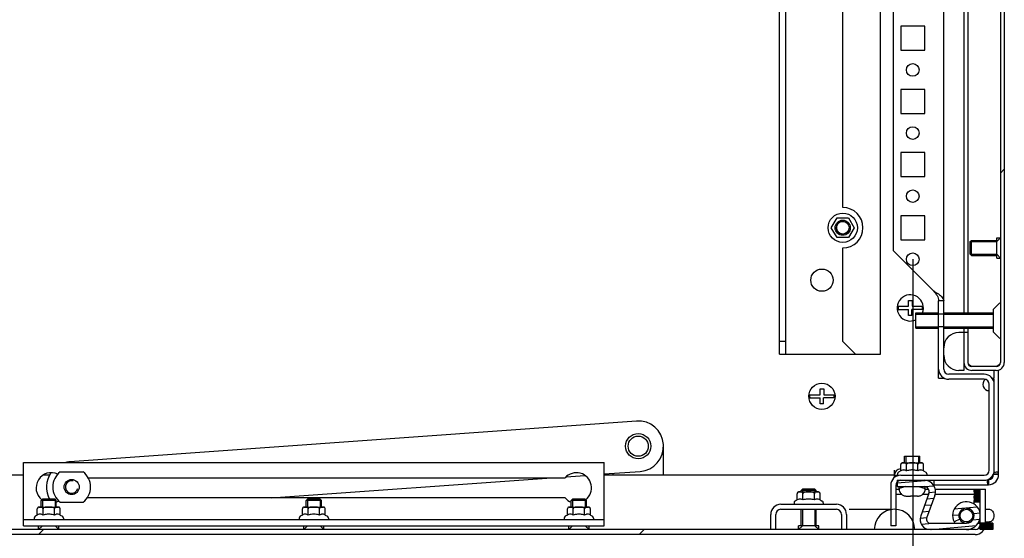
# Model space of a CAD drawing. Units: millimetres. Extents: x 0 to 841, y 0 to 594.
# Drawn here: x 336 to 375, y 75 to 96 of the extents above; entities that cross this region are included whole.
import ezdxf

# ---------------------------------------------------------------- set-up
doc = ezdxf.new("R2010")
doc.units = ezdxf.units.MM
doc.header["$LTSCALE"] = 46.255
doc.header["$PDMODE"] = 3
doc.header["$PDSIZE"] = 1
doc.layers.get('0').update_dxf_attribs({"linetype": 'CONTINUOUS'})
doc.layers.get('Defpoints').update_dxf_attribs({"linetype": 'CONTINUOUS'})
for name, color, linetype in [('02___PRT_ALL_AXES', 7, 'CONTINUOUS'), ('ALL_AXES', 7, 'CONTINUOUS'), ('ALL_FEATURES', 7, 'CONTINUOUS'), ('ARRONDIS', 7, 'CONTINUOUS'), ('AXIS', 7, 'CONTINUOUS')]:
    doc.layers.add(name, color=color, linetype=linetype)
doc.styles.get("Standard").update_dxf_attribs({"font": 'gost.ttf'})
doc.dimstyles.new('DIMSTYLE_3', dxfattribs={"dimtxt": 3.5, "dimasz": 4, "dimexe": 0.5, "dimexo": 0, "dimgap": 0.875, "dimtad": 1, "dimdec": 3, "dimlfac": 10, "dimtxsty": 'STANDARD', "dimblk": '_FILLED', "dimblk1": '_FILLED', "dimblk2": '_FILLED', "dimcen": 0.09, "dimadec": 0, "dimazin": 0, "dimtp": 1.2, "dimtm": 1.2, "dimtfac": 1, "dimtdec": 3, "dimtofl": 0, "dimtmove": 0, "dimatfit": 3, "dimldrblk": '_FILLED', "dimfxl": 1, "dimtolj": 1, "dimarcsym": 0})
pattern_1 = [(45, (0, 0), (-11.8935, 11.8935), [])]
pattern_2 = [(85, (0, 0), (-0.022424078, 0.0019618526), [])]

# ---------------------------------------------------------------- blocks, each defined once
blk = doc.blocks.new('_FILLED')
at = {"color": 0, "linetype": 'ByBlock'}
blk.add_solid([(0, 0), (-1, 0.125), (-1, -0.125)], dxfattribs=at)
blk = doc.blocks.new('*D16')
at = {"color": 0, "linetype": 'Continuous', "lineweight": -2}
for p, q in [((257.958, 86.123), (257.958, 55.007)), ((371.508, 86.123), (371.508, 55.007)), ((261.958, 55.507), (367.508, 55.507))]:
    blk.add_line(p, q, dxfattribs=at)
at = {"layer": 'Defpoints', "color": 0, "linetype": 'Continuous'}
for p in [(257.958, 86.123), (371.508, 86.123), (371.508, 55.507)]:
    blk.add_point(p, dxfattribs=at)
at = {"color": 0, "linetype": 'Continuous', "lineweight": -2, "xscale": 4, "yscale": 4, "zscale": 4, "rotation": 180}
blk.add_blockref('_FILLED', (257.958, 55.507), dxfattribs=at)
at = {"color": 0, "linetype": 'Continuous', "lineweight": -2, "xscale": 4, "yscale": 4, "zscale": 4}
blk.add_blockref('_FILLED', (371.508, 55.507), dxfattribs=at)
at = {"color": 0, "linetype": 'Continuous', "insert": (314.718, 60.549), "char_height": 3.5, "attachment_point": 2}
blk.add_mtext('\\A1;1135,5', dxfattribs=at)

msp = doc.modelspace()

# ---------------------------------------------------------------- hatches: boundary and pattern name
at = {"linetype": 'Continuous'}
h = msp.add_hatch(dxfattribs=at)
h.set_pattern_fill('DEFAULT__70', scale=16.82, angle=45, style=0, pattern_type=0)
h.set_pattern_definition(pattern_1)
edge = h.paths.add_edge_path()
edge.add_line((375.13276, 107.70313), (375.13276, 82.04313))
edge.add_spline(control_points=[(375.13276, 82.04313), (375.13276, 81.85568), (375.00022, 81.72313), (374.81276, 81.72313)], knot_values=[0, 0, 0, 0, 1, 1, 1, 1], weights=[1, 0.80473785, 0.80473785, 1], degree=3, periodic=0)
edge.add_line((374.81276, 81.72313), (373.85276, 81.72313))
edge.add_spline(control_points=[(373.53276, 82.04313), (373.53276, 81.85568), (373.66531, 81.72313), (373.85276, 81.72313)], knot_values=[0, 0, 0, 0, 1, 1, 1, 1], weights=[1, 0.80473785, 0.80473785, 1], degree=3, periodic=0)
edge.add_line((373.53276, 83.22313), (373.53276, 82.04313))
edge.add_line((373.68276, 83.22313), (373.53276, 83.22313))
edge.add_line((373.68276, 83.22313), (373.68276, 82.04313))
edge.add_spline(control_points=[(373.68276, 82.04313), (373.68276, 81.94355), (373.75318, 81.87313), (373.85276, 81.87313)], knot_values=[0, 0, 0, 0, 1, 1, 1, 1], weights=[1, 0.80473785, 0.80473785, 1], degree=3, periodic=0)
edge.add_line((374.81276, 81.87313), (373.85276, 81.87313))
edge.add_spline(control_points=[(374.98276, 82.04313), (374.98276, 81.94355), (374.91235, 81.87313), (374.81276, 81.87313)], knot_values=[0, 0, 0, 0, 1, 1, 1, 1], weights=[1, 0.80473785, 0.80473785, 1], degree=3, periodic=0)
edge.add_line((374.98276, 107.70313), (374.98276, 82.04313))
edge.add_spline(control_points=[(374.98276, 107.70313), (374.98276, 107.80271), (374.91235, 107.87313), (374.81276, 107.87313)], knot_values=[0, 0, 0, 0, 1, 1, 1, 1], weights=[1, 0.80473785, 0.80473785, 1], degree=3, periodic=0)
edge.add_line((374.81276, 107.87313), (373.85276, 107.87313))
edge.add_spline(control_points=[(373.68276, 107.70313), (373.68276, 107.80271), (373.75318, 107.87313), (373.85276, 107.87313)], knot_values=[0, 0, 0, 0, 1, 1, 1, 1], weights=[1, 0.80473785, 0.80473785, 1], degree=3, periodic=0)
edge.add_line((373.68276, 107.70313), (373.68276, 106.52313))
edge.add_line((373.68276, 106.52313), (373.53276, 106.52313))
edge.add_line((373.53276, 107.70313), (373.53276, 106.52313))
edge.add_spline(control_points=[(373.53276, 107.70313), (373.53276, 107.89058), (373.66531, 108.02313), (373.85276, 108.02313)], knot_values=[0, 0, 0, 0, 1, 1, 1, 1], weights=[1, 0.80473785, 0.80473785, 1], degree=3, periodic=0)
edge.add_line((374.81276, 108.02313), (373.85276, 108.02313))
edge.add_spline(control_points=[(375.13276, 107.70313), (375.13276, 107.89058), (375.00022, 108.02313), (374.81276, 108.02313)], knot_values=[0, 0, 0, 0, 1, 1, 1, 1], weights=[1, 0.80473785, 0.80473785, 1], degree=3, periodic=0)
h = msp.add_hatch(dxfattribs=at)
h.set_pattern_fill('DEFAULT__68', scale=0.245355, angle=5, style=0, pattern_type=0)
h.set_pattern_definition([(5, (0, 0), (-0.02138408, 0.2444212), [])])
edge = h.paths.add_edge_path()
edge.add_line((370.88276, 77.12313), (371.95939, 77.12313))
edge.add_line((370.88276, 77.37313), (370.88276, 77.12313))
edge.add_line((370.88276, 77.37313), (371.95939, 77.37313))
edge.add_spline(control_points=[(372.38225, 76.76922), (372.49968, 77.09187), (372.30274, 77.37313), (371.95939, 77.37313)], knot_values=[0, 0, 0, 0, 1, 1, 1, 1], weights=[1, 0.71571762, 0.71571762, 1], degree=3, periodic=0)
edge.add_line((372.38225, 76.76922), (372.05657, 75.87443))
edge.add_spline(control_points=[(372.05657, 75.87443), (372.01743, 75.76688), (372.08307, 75.67313), (372.19753, 75.67313)], knot_values=[0, 0, 0, 0, 1, 1, 1, 1], weights=[1, 0.71571762, 0.71571762, 1], degree=3, periodic=0)
edge.add_line((372.19753, 75.67313), (373.63276, 75.67313))
edge.add_spline(control_points=[(373.63276, 75.67313), (374.00714, 75.67313), (374.1087, 76.03346), (373.78943, 76.22897), (373.47017, 76.42448), (373.19538, 76.17023), (373.36555, 75.83677)], knot_values=[0, 0, 0, 0, 1, 1, 1, 2, 2, 2, 2], weights=[1, 0.51419371, 0.51419371, 1, 0.51419371, 0.51419371, 1], degree=3, periodic=0)
edge.add_line((373.36555, 75.83677), (373.14287, 75.72313))
edge.add_spline(control_points=[(373.63276, 75.42313), (374.31911, 75.42313), (374.50531, 76.08374), (373.91999, 76.44217), (373.33467, 76.8006), (372.83089, 76.33448), (373.14287, 75.72313)], knot_values=[0, 0, 0, 0, 1, 1, 1, 2, 2, 2, 2], weights=[1, 0.51419371, 0.51419371, 1, 0.51419371, 0.51419371, 1], degree=3, periodic=0)
edge.add_line((372.19753, 75.42313), (373.63276, 75.42313))
edge.add_spline(control_points=[(371.82165, 75.95994), (371.71726, 75.67314), (371.89232, 75.42313), (372.19753, 75.42313)], knot_values=[0, 0, 0, 0, 1, 1, 1, 1], weights=[1, 0.71571762, 0.71571762, 1], degree=3, periodic=0)
edge.add_line((372.14732, 76.85472), (371.82165, 75.95994))
edge.add_spline(control_points=[(372.14732, 76.85472), (372.19952, 76.99812), (372.11199, 77.12313), (371.95939, 77.12313)], knot_values=[0, 0, 0, 0, 1, 1, 1, 1], weights=[1, 0.71571762, 0.71571762, 1], degree=3, periodic=0)
h = msp.add_hatch(dxfattribs=at)
h.set_pattern_fill('DEFAULT__86', scale=16.82, angle=45, style=0, pattern_type=0)
h.set_pattern_definition(pattern_1)
edge = h.paths.add_edge_path()
edge.add_line((373.98276, 75.42313), (315.38276, 75.42313))
edge.add_spline(control_points=[(374.18276, 75.62313), (374.18276, 75.50597), (374.09992, 75.42313), (373.98276, 75.42313)], knot_values=[0, 0, 0, 0, 1, 1, 1, 1], weights=[1, 0.80473785, 0.80473785, 1], degree=3, periodic=0)
edge.add_line((374.18276, 75.62313), (374.18276, 77.02313))
edge.add_line((374.18276, 77.02313), (374.38276, 77.02313))
edge.add_line((374.38276, 75.62313), (374.38276, 77.02313))
edge.add_spline(control_points=[(374.38276, 75.62313), (374.38276, 75.38881), (374.21708, 75.22313), (373.98276, 75.22313)], knot_values=[0, 0, 0, 0, 1, 1, 1, 1], weights=[1, 0.80473785, 0.80473785, 1], degree=3, periodic=0)
edge.add_line((373.98276, 75.22313), (315.38276, 75.22313))
edge.add_spline(control_points=[(314.98276, 75.62313), (314.98276, 75.38881), (315.14845, 75.22313), (315.38276, 75.22313)], knot_values=[0, 0, 0, 0, 1, 1, 1, 1], weights=[1, 0.80473785, 0.80473785, 1], degree=3, periodic=0)
edge.add_line((314.98276, 75.62313), (314.98276, 77.02313))
edge.add_line((315.18276, 77.02313), (314.98276, 77.02313))
edge.add_line((315.18276, 75.62313), (315.18276, 77.02313))
edge.add_spline(control_points=[(315.18276, 75.62313), (315.18276, 75.50597), (315.26561, 75.42313), (315.38276, 75.42313)], knot_values=[0, 0, 0, 0, 1, 1, 1, 1], weights=[1, 0.80473785, 0.80473785, 1], degree=3, periodic=0)
h = msp.add_hatch(dxfattribs=at)
h.set_pattern_fill('DEFAULT__90', scale=0.02251, angle=85, style=0, pattern_type=0)
h.set_pattern_definition(pattern_2)
edge = h.paths.add_edge_path()
edge.add_line((374.18276, 77.02313), (374.18276, 76.52313))
edge.add_line((373.93276, 76.52313), (374.18276, 76.52313))
edge.add_line((373.93276, 77.02313), (373.93276, 76.52313))
edge.add_line((373.93276, 77.02313), (374.18276, 77.02313))
h = msp.add_hatch(dxfattribs=at)
h.set_pattern_fill('DEFAULT__74', color=2, scale=16.82, angle=45, style=0, pattern_type=0)
h.set_pattern_definition(pattern_1)
edge = h.paths.add_edge_path()
edge.add_spline(control_points=[(373.88276, 75.97313), (373.88276, 75.47313), (373.38276, 75.47313), (373.38276, 75.97313)], knot_values=[0, 0, 0, 0, 1, 1, 1, 1], weights=[1, 0.33333333, 0.33333333, 1], degree=3, periodic=0)
edge.add_spline(control_points=[(373.38276, 75.97313), (373.38276, 76.47313), (373.88276, 76.47313), (373.88276, 75.97313)], knot_values=[0, 0, 0, 0, 1, 1, 1, 1], weights=[1, 0.33333333, 0.33333333, 1], degree=3, periodic=0)
h = msp.add_hatch(dxfattribs=at)
h.set_pattern_fill('DEFAULT__72', scale=0.02251, angle=85, style=0, pattern_type=0)
h.set_pattern_definition(pattern_2)
edge = h.paths.add_edge_path()
edge.add_line((374.68276, 75.42313), (374.18276, 75.42313))
edge.add_line((374.18276, 75.67313), (374.18276, 75.42313))
edge.add_line((374.68276, 75.67313), (374.18276, 75.67313))
edge.add_line((374.68276, 75.67313), (374.68276, 75.42313))

# ---------------------------------------------------------------- linework, layer by layer
at = {"color": 7, "linetype": 'Continuous'}
for p, q in [((372.73276, 81.77313), (372.73276, 107.97313)), ((374.98276, 107.70313), (374.98276, 82.04313)), ((375.13276, 107.70313), (375.13276, 82.04313)), ((373.53276, 105.74813), (373.53276, 83.99813)), ((373.68276, 105.74813), (373.68276, 83.99813)), ((370.23276, 82.37313), (370.23276, 98.89813)), ((366.23276, 82.37313), (366.23276, 98.39813)), ((366.48276, 82.37313), (366.48276, 98.39813)), ((370.73276, 96.64813), (370.73276, 86.47313)), ((368.27954, 87.37313), (368.50615, 87.76563)), ((368.50615, 87.76563), (368.95937, 87.76563)), ((368.95937, 87.76563), (369.18598, 87.37313)), ((368.50615, 86.98063), (368.27954, 87.37313)), ((369.18598, 87.37313), (368.95937, 86.98063)), ((368.95937, 86.98063), (368.50615, 86.98063)), ((374.83276, 86.82313), (374.98276, 86.97313)), ((373.78276, 86.82313), (374.83276, 86.82313)), ((373.78276, 86.32313), (373.78276, 86.82313)), ((368.73276, 82.87313), (368.73276, 86.57313)), ((370.73276, 86.47313), (372.33276, 84.87313)), ((373.78276, 86.32313), (374.83276, 86.32313)), ((374.83276, 86.32313), (374.98276, 86.17313)), ((370.92681, 84.26313), (371.34276, 84.26313)), ((371.34276, 84.49813), (371.48476, 84.49813)), ((371.34276, 84.26313), (371.34276, 84.49813)), ((371.48476, 84.49813), (371.48476, 84.26313)), ((371.48476, 84.26313), (371.88872, 84.26313)), ((372.73276, 84.47313), (372.53276, 84.47313)), ((372.53276, 81.42313), (372.53276, 84.47313)), ((374.95347, 84.40242), (374.70525, 84.15419)), ((370.92681, 84.13313), (371.34276, 84.13313)), ((371.34276, 83.89813), (371.34276, 84.13313)), ((371.47276, 83.89813), (371.34276, 83.89813)), ((371.88872, 84.13313), (371.47276, 84.13313)), ((371.47276, 83.89813), (371.47276, 84.13313)), ((371.63276, 83.99813), (372.53276, 83.99813)), ((371.63276, 83.39813), (371.63276, 83.99813)), ((371.63276, 83.94813), (372.53276, 83.94813)), ((372.73276, 83.94813), (372.53276, 83.94813)), ((372.73276, 83.99813), (374.70525, 83.99813)), ((372.73276, 83.94813), (374.70525, 83.94813)), ((374.70525, 83.24206), (374.70525, 84.15419)), ((371.63276, 83.44813), (372.53276, 83.44813)), ((371.63276, 83.39813), (372.53276, 83.39813)), ((372.73276, 83.44813), (372.53276, 83.44813)), ((372.73276, 83.44813), (374.70525, 83.44813)), ((372.73276, 83.39813), (374.70525, 83.39813)), ((373.68276, 83.22313), (373.33276, 83.22313)), ((373.53276, 83.39813), (373.53276, 81.72313)), ((373.68276, 83.39813), (373.68276, 82.04313)), ((374.95347, 82.99384), (374.70525, 83.24206)), ((366.48276, 82.87313), (366.23276, 82.87313)), ((368.73276, 82.87313), (369.23276, 82.37313)), ((366.23276, 82.37313), (369.23276, 82.37313)), ((369.23276, 82.37313), (370.23276, 82.37313)), ((374.33276, 81.57313), (372.93276, 81.57313)), ((373.53276, 81.72313), (373.33276, 81.72313)), ((374.81276, 81.87313), (373.85276, 81.87313)), ((374.81276, 81.72313), (373.85276, 81.72313)), ((374.73276, 81.42313), (374.73276, 81.72313)), ((374.90776, 77.61589), (374.90776, 81.74203)), ((372.53276, 81.42313), (372.75043, 81.42313)), ((374.33276, 81.37313), (372.93276, 81.37313)), ((374.53276, 77.77313), (374.53276, 81.17313)), ((374.63755, 81.42313), (374.73276, 81.42313)), ((374.73276, 81.37313), (374.67096, 81.37313)), ((374.73276, 77.77313), (374.73276, 81.37313)), ((367.42681, 80.76313), (367.84276, 80.76313)), ((367.84276, 80.99813), (367.98476, 80.99813)), ((367.84276, 80.76313), (367.84276, 80.99813)), ((367.98476, 80.99813), (367.98476, 80.76313)), ((367.98476, 80.76313), (368.38872, 80.76313)), ((367.42681, 80.63313), (367.84276, 80.63313)), ((367.84276, 80.39813), (367.84276, 80.63313)), ((367.97276, 80.39813), (367.84276, 80.39813)), ((368.38872, 80.63313), (367.97276, 80.63313)), ((367.97276, 80.39813), (367.97276, 80.63313)), ((360.5609, 79.72054), (338.11907, 78.10371)), ((361.63276, 77.57313), (361.63276, 78.72313)), ((336.28276, 78.07313), (359.28276, 78.07313)), ((336.28276, 75.57313), (336.28276, 78.07313)), ((359.28276, 75.57313), (359.28276, 78.07313)), ((371.09954, 78.06313), (371.86598, 78.06313)), ((371.18276, 78.06095), (371.18259, 78.06097)), ((371.18276, 78.32313), (371.78276, 78.32313)), ((371.18276, 78.06313), (371.18276, 78.32313)), ((371.18316, 78.06091), (371.18276, 78.06095)), ((371.23276, 78.32313), (371.23276, 78.06313)), ((371.73276, 78.32313), (371.73276, 78.06313)), ((371.78276, 78.06313), (371.78276, 78.32313)), ((371.78303, 78.06098), (371.78276, 78.06095)), ((359.28276, 77.62328), (360.70462, 77.72571)), ((359.63276, 77.64849), (359.63276, 77.57313)), ((370.78276, 77.57682), (370.78276, 77.77313)), ((370.90276, 77.62694), (370.90276, 77.57313)), ((371.02954, 77.74633), (370.94276, 77.69622)), ((371.02954, 77.74633), (371.02954, 77.99313)), ((371.25615, 77.74633), (371.25615, 77.99313)), ((371.70937, 77.74633), (371.70937, 77.99313)), ((371.93598, 77.74633), (371.93598, 77.99313)), ((371.93598, 77.74633), (372.02276, 77.69622)), ((372.06276, 77.62694), (372.06276, 77.57313)), ((374.90776, 77.61589), (374.70776, 77.61589)), ((336.28276, 77.57313), (320.48276, 77.57313)), ((337.31153, 77.57313), (337.05973, 77.57313)), ((338.8442, 77.47313), (357.73555, 77.47313)), ((346.09465, 76.67313), (357.19872, 77.47313)), ((357.78422, 77.51531), (358.51422, 77.5679)), ((370.78276, 77.57313), (359.28276, 77.57313)), ((370.78276, 77.47792), (370.78276, 77.57313)), ((370.83276, 77.57313), (370.90276, 77.57313)), ((370.88276, 77.37313), (374.33276, 77.37313)), ((370.88276, 77.37313), (370.88276, 77.12313)), ((371.03276, 77.57313), (374.33276, 77.57313)), ((374.50405, 77.20191), (374.50405, 77.40002)), ((374.50776, 77.39813), (374.50776, 77.19813)), ((374.52544, 77.19852), (374.5166, 77.39832)), ((374.90776, 77.59813), (374.70776, 77.59813)), ((366.92954, 76.59633), (366.92954, 76.84313)), ((366.99954, 76.91313), (367.76598, 76.91313)), ((367.08276, 76.91095), (367.08259, 76.91097)), ((367.08316, 76.91091), (367.08276, 76.91095)), ((367.13276, 77.02313), (367.63276, 77.02313)), ((367.13276, 77.02313), (367.13276, 76.91313)), ((367.15615, 76.59633), (367.15615, 76.84313)), ((367.60937, 76.59633), (367.60937, 76.84313)), ((367.63276, 77.02313), (367.63276, 76.91313)), ((367.68303, 76.91098), (367.68276, 76.91095)), ((367.83598, 76.59633), (367.83598, 76.84313)), ((370.63276, 77.17313), (370.63276, 75.57313)), ((370.83276, 77.17313), (370.83276, 75.57313)), ((370.83276, 77.02313), (370.96276, 77.02313)), ((370.83946, 77.19813), (370.88276, 77.19813)), ((370.88276, 77.12313), (371.95939, 77.12313)), ((371.23276, 77.12313), (370.96276, 77.04313)), ((370.96276, 77.04313), (370.96276, 77.12313)), ((370.99743, 76.90313), (371.00181, 76.90313)), ((371.73276, 77.12313), (372.00276, 77.04313)), ((372.14732, 76.85472), (371.82165, 75.95994)), ((371.96372, 76.90313), (371.96809, 76.90313)), ((372.00276, 77.04313), (372.00276, 77.1179)), ((372.00276, 77.02313), (372.14732, 77.02313)), ((372.35939, 77.19813), (374.50405, 77.19813)), ((372.39801, 77.02313), (374.38276, 77.02313)), ((373.93276, 77.02313), (373.93276, 76.52313)), ((374.18276, 75.42313), (374.18276, 77.02313)), ((374.38276, 75.62313), (374.38276, 77.02313)), ((337.03276, 76.62313), (337.53276, 76.62313)), ((337.03276, 76.62313), (337.03276, 76.31313)), ((337.53276, 76.62313), (337.53276, 76.31313)), ((357.73555, 76.67313), (338.80138, 76.67313)), ((347.53276, 76.62313), (348.03276, 76.62313)), ((347.53276, 76.62313), (347.53276, 76.31313)), ((348.03276, 76.62313), (348.03276, 76.31313)), ((358.03276, 76.62313), (358.53276, 76.62313)), ((358.03276, 76.62313), (358.03276, 76.31313)), ((358.53276, 76.62313), (358.53276, 76.31313)), ((366.80276, 76.47694), (366.80276, 76.42313)), ((366.92954, 76.59633), (366.84276, 76.54622)), ((367.83598, 76.59633), (367.92276, 76.54622)), ((367.96276, 76.47694), (367.96276, 76.42313)), ((370.83276, 76.82313), (371.06489, 76.82313)), ((371.27259, 76.74313), (371.41776, 76.74313)), ((371.41776, 76.74313), (371.41776, 76.75601)), ((371.54776, 76.74313), (371.54776, 76.7561)), ((371.69294, 76.74313), (371.54776, 76.74313)), ((371.55976, 76.75686), (371.55976, 76.74313)), ((371.90064, 76.82313), (372.14732, 76.82313)), ((372.38225, 76.76922), (372.05657, 75.87443)), ((372.38225, 76.82313), (373.93276, 76.82313)), ((373.93276, 76.52313), (374.18276, 76.52313)), ((336.82954, 75.99633), (336.82954, 76.24313)), ((336.89954, 76.31313), (337.66598, 76.31313)), ((336.98276, 76.31095), (336.98259, 76.31097)), ((336.98316, 76.31091), (336.98276, 76.31095)), ((337.05615, 75.99633), (337.05615, 76.24313)), ((337.50937, 75.99633), (337.50937, 76.24313)), ((337.58303, 76.31098), (337.58276, 76.31095)), ((337.73598, 75.99633), (337.73598, 76.24313)), ((347.32954, 75.99633), (347.32954, 76.24313)), ((347.39954, 76.31313), (348.16598, 76.31313)), ((347.48276, 76.31095), (347.48259, 76.31097)), ((347.48316, 76.31091), (347.48276, 76.31095)), ((347.55615, 75.99633), (347.55615, 76.24313)), ((348.00937, 75.99633), (348.00937, 76.24313)), ((348.08303, 76.31098), (348.08276, 76.31095)), ((348.23598, 75.99633), (348.23598, 76.24313)), ((357.82954, 75.99633), (357.82954, 76.24313)), ((357.89954, 76.31313), (358.66598, 76.31313)), ((357.98276, 76.31095), (357.98259, 76.31097)), ((357.98316, 76.31091), (357.98276, 76.31095)), ((358.05615, 75.99633), (358.05615, 76.24313)), ((358.50937, 75.99633), (358.50937, 76.24313)), ((358.58303, 76.31098), (358.58276, 76.31095)), ((358.73598, 75.99633), (358.73598, 76.24313)), ((366.28276, 76.42313), (368.48276, 76.42313)), ((366.28276, 76.22313), (368.48276, 76.22313)), ((367.13276, 76.22313), (367.13276, 75.57313)), ((367.63276, 76.22313), (367.63276, 75.57313)), ((368.98276, 76.22313), (370.63276, 76.22313)), ((373.63276, 76.22313), (373.79533, 76.22313)), ((374.38276, 76.22313), (374.54238, 76.22313)), ((336.28276, 75.82313), (359.28276, 75.82313)), ((336.70276, 75.87694), (336.70276, 75.82313)), ((336.82954, 75.99633), (336.74276, 75.94622)), ((337.73598, 75.99633), (337.82276, 75.94622)), ((337.86276, 75.87694), (337.86276, 75.82313)), ((347.20276, 75.87694), (347.20276, 75.82313)), ((347.32954, 75.99633), (347.24276, 75.94622)), ((348.23598, 75.99633), (348.32276, 75.94622)), ((348.36276, 75.87694), (348.36276, 75.82313)), ((357.70276, 75.87694), (357.70276, 75.82313)), ((357.82954, 75.99633), (357.74276, 75.94622)), ((358.73598, 75.99633), (358.82276, 75.94622)), ((358.86276, 75.87694), (358.86276, 75.82313)), ((365.88276, 75.42313), (365.88276, 76.02313)), ((366.08276, 75.42313), (366.08276, 76.02313)), ((368.68276, 76.02313), (368.68276, 75.42313)), ((368.88276, 76.02313), (368.88276, 75.42313)), ((372.19753, 75.67313), (373.63276, 75.67313)), ((373.36555, 75.83677), (373.14287, 75.72313)), ((373.63276, 75.72313), (373.79517, 75.72313)), ((374.11959, 75.72313), (374.18276, 75.72313)), ((374.68276, 75.67313), (374.18276, 75.67313)), ((374.38276, 75.72313), (374.54238, 75.72313)), ((374.68276, 75.67313), (374.68276, 75.42313)), ((373.98276, 75.42313), (315.38276, 75.42313)), ((336.28276, 75.57313), (359.28276, 75.57313)), ((337.03276, 75.57313), (336.88276, 75.42313)), ((337.53276, 75.57313), (337.68276, 75.42313)), ((347.53276, 75.57313), (347.38276, 75.42313)), ((348.03276, 75.57313), (348.18276, 75.42313)), ((358.03276, 75.57313), (357.88276, 75.42313)), ((358.53276, 75.57313), (358.68276, 75.42313)), ((367.13276, 75.57313), (366.98276, 75.42313)), ((367.63276, 75.57313), (367.78276, 75.42313)), ((370.83276, 75.57313), (370.63276, 75.57313)), ((374.68276, 75.42313), (374.18276, 75.42313)), ((373.98276, 75.22313), (315.38276, 75.22313))]:
    msp.add_line(p, q, dxfattribs=at)
for centre, radius in [((367.90776, 80.69813), 0.52), ((338.19093, 77.10629), 0.3), ((373.63276, 75.97313), 0.25)]:
    msp.add_circle(centre, radius, dxfattribs=at)
for centre, radius, start, end in [((368.73276, 87.37313), 0.25, 75, 345), ((371.40776, 84.19813), 0.52, 337.34456, 295.640884), ((371.43389, 83.24316), 1.85672, 53.572443, 55.483545), ((371.40776, 84.19813), 0.48533, 172.303278, 187.696722), ((371.40776, 84.19813), 0.48533, 352.303278, 7.696722), ((373.33276, 82.62313), 0.6, 90, 180), ((373.33276, 82.32313), 0.6, 180, 270), ((373.85276, 82.04313), 0.32, 180, 270), ((373.85276, 82.04313), 0.17, 180, 270), ((374.81276, 82.04313), 0.32, 270, 360), ((374.81276, 82.04313), 0.17, 270, 360), ((372.93276, 81.77313), 0.4, 180, 270), ((372.93276, 81.77313), 0.2, 180, 270), ((374.33276, 81.17313), 0.4, 0, 90), ((374.33276, 81.17313), 0.2, 0, 90), ((367.90776, 80.69813), 0.48533, 172.303278, 187.696722), ((367.90776, 80.69813), 0.48533, 352.303278, 7.696722), ((360.63276, 78.72313), 1, 274.120792, 94.120792), ((338.19093, 77.10629), 1, 94.120792, 103.329224), ((371.09954, 77.99313), 0.07, 90, 179.9999), ((371.86598, 77.99313), 0.07, 0, 90), ((337.38276, 77.07313), 0.6, 64.593232, 231.780474), ((338.19093, 77.10629), 1, 145.563838, 209.088642), ((358.18276, 77.07313), 0.6, 308.219526, 138.189685), ((374.33276, 77.77313), 0.4, 270, 360), ((374.33276, 77.77313), 0.2, 270, 360), ((338.19093, 77.10629), 0.25, 75, 345), ((371.03276, 77.17313), 0.4, 90, 180), ((371.03276, 77.17313), 0.2, 90, 180), ((371.95939, 76.92313), 0.45, 340, 90), ((374.50776, 77.59813), 0.4, 270, 360), ((374.50776, 77.59813), 0.2, 272.533309, 360), ((366.99954, 76.84313), 0.07, 90, 179.9999), ((367.76598, 76.84313), 0.07, 0, 90), ((371.26276, 77.04313), 0.3, 180, 207.818139), ((371.26576, 77.0437), 0.29905, 208.038474, 215.578849), ((371.69977, 77.0437), 0.29905, 324.421151, 331.961526), ((371.95939, 76.92313), 0.2, 340, 90), ((371.70276, 77.04313), 0.3, 332.181861, 360), ((337.38276, 77.07313), 0.6, 289.488405, 300.091905), ((358.18276, 77.07313), 0.6, 221.810315, 250.511595), ((371.27248, 77.0653), 0.32217, 262.570457, 270.018955), ((371.48175, 77.7698), 1.01581, 266.388474, 270.057137), ((371.48282, 77.82773), 1.07374, 269.996768, 271.280573), ((371.48338, 77.80111), 1.04711, 271.282985, 271.700661), ((371.4847, 77.75849), 1.00448, 271.697173, 272.627198), ((371.4867, 77.71404), 0.95998, 272.629828, 273.15792), ((371.48885, 77.67507), 0.92095, 273.157938, 273.668289), ((371.49168, 77.63132), 0.8771, 273.666302, 274.451791), ((371.69305, 77.0653), 0.32217, 269.981045, 277.429543), ((373.63276, 75.97313), 0.55, 270, 207.035692), ((336.89954, 76.24313), 0.07, 90, 179.9999), ((337.66598, 76.24313), 0.07, 0, 90), ((347.39954, 76.24313), 0.07, 90, 179.9999), ((348.16598, 76.24313), 0.07, 0, 90), ((357.89954, 76.24313), 0.07, 90, 179.9999), ((358.66598, 76.24313), 0.07, 0, 90), ((366.28276, 76.02313), 0.4, 90, 180), ((366.28276, 76.02313), 0.2, 90, 180), ((368.48276, 76.02313), 0.4, 0, 90), ((368.48276, 76.02313), 0.2, 0, 90), ((370.78276, 75.42313), 0.8, 0, 180), ((373.63276, 75.97313), 0.3, 270, 207.035692), ((372.19753, 75.82313), 0.4, 160, 270), ((372.19753, 75.82313), 0.15, 160, 270), ((373.98276, 75.62313), 0.4, 270, 360), ((373.98276, 75.62313), 0.2, 270, 360)]:
    msp.add_arc(centre, radius, start, end, dxfattribs=at)
for points in [[(372.33276, 84.87313), (372.38423, 84.84037), (372.43575, 84.80765), (372.48598, 84.77303)], [(372.33276, 84.87313), (372.42484, 84.75589), (372.53276, 84.6222), (372.53276, 84.47313)], [(374.81654, 77.69227), (374.78176, 77.69228), (374.74691, 77.68534), (374.71356, 77.67546)], [(374.45777, 77.28912), (374.45778, 77.26686), (374.46067, 77.24255), (374.47321, 77.22415)], [(374.47321, 77.22415), (374.48034, 77.21368), (374.49191, 77.20554), (374.50405, 77.20191)]]:
    msp.add_open_spline(points, degree=3, dxfattribs=at)
for points, knots in [([(372.53642, 84.73709), (372.55886, 84.72049), (372.63183, 84.66315), (372.70189, 84.59128), (372.72317, 84.52895)], [0, 0, 0, 0, 0.29771447, 1, 1, 1, 1]), ([(372.72317, 84.52895), (372.72627, 84.51986), (372.73109, 84.50145), (372.73276, 84.48247), (372.73276, 84.47313)], [0, 0, 0, 0, 0.50707785, 1, 1, 1, 1]), ([(373.70554, 81.98646), (373.71014, 81.9806), (373.72065, 81.96895), (373.73219, 81.95836), (373.7384, 81.95301)], [0, 0, 0, 0, 0.47652768, 1, 1, 1, 1]), ([(373.7384, 81.95301), (373.74301, 81.94904), (373.75267, 81.94112), (373.76262, 81.93358), (373.76777, 81.92979)], [0, 0, 0, 0, 0.48796098, 1, 1, 1, 1]), ([(373.76777, 81.92979), (373.78115, 81.91995), (373.80933, 81.90079), (373.83805, 81.8825), (373.85276, 81.87313)], [0, 0, 0, 0, 0.48781869, 1, 1, 1, 1]), ([(374.89776, 81.92979), (374.88438, 81.91995), (374.8562, 81.90079), (374.82748, 81.8825), (374.81276, 81.87313)], [0, 0, 0, 0, 0.48781869, 1, 1, 1, 1]), ([(374.95999, 81.98646), (374.95193, 81.97619), (374.93199, 81.95613), (374.90989, 81.93872), (374.89776, 81.92979)], [0, 0, 0, 0, 0.46440079, 1, 1, 1, 1]), ([(371.18259, 78.06097), (371.16873, 78.06237), (371.14084, 78.06271), (371.10585, 78.06212), (371.07776, 78.05709), (371.056, 78.04782), (371.03525, 78.02705), (371.02954, 78.00535), (371.02954, 77.99313)], [0, 0, 0, 0, 0.21972515, 0.43951884, 0.55091227, 0.66830993, 0.80719357, 1, 1, 1, 1]), ([(371.25615, 77.99313), (371.25615, 78.00575), (371.25006, 78.02816), (371.22805, 78.04898), (371.20533, 78.05782), (371.19045, 78.06016), (371.18316, 78.06091)], [0, 0, 0, 0, 0.34425917, 0.59047657, 0.80000646, 1, 1, 1, 1]), ([(371.70937, 77.99313), (371.70937, 77.99841), (371.70683, 78.00908), (371.69429, 78.0265), (371.67144, 78.04114), (371.64126, 78.05129), (371.60992, 78.05713), (371.57824, 78.06026), (371.53584, 78.06227), (371.4828, 78.06267), (371.42975, 78.06227), (371.38735, 78.06027), (371.35567, 78.05714), (371.32432, 78.05131), (371.29412, 78.04116), (371.27125, 78.02652), (371.25871, 78.00909), (371.25615, 77.99841), (371.25615, 77.99313)], [0, 0, 0, 0, 0.03113725, 0.06235146, 0.12461987, 0.18710941, 0.24965578, 0.31222079, 0.3747921, 0.49993498, 0.62507844, 0.68765188, 0.7502228, 0.81278097, 0.87529437, 0.93760494, 0.96884644, 1, 1, 1, 1]), ([(371.78276, 78.06095), (371.77544, 78.06021), (371.7605, 78.0579), (371.73768, 78.04911), (371.71552, 78.02829), (371.70937, 78.0058), (371.70937, 77.99313)], [0, 0, 0, 0, 0.20006402, 0.40955728, 0.65560225, 1, 1, 1, 1]), ([(371.8622, 78.06099), (371.84906, 78.0623), (371.82262, 78.06272), (371.79617, 78.0623), (371.78303, 78.06098)], [0, 0, 0, 0, 0.49999674, 1, 1, 1, 1]), ([(371.93598, 77.99313), (371.93598, 78.00584), (371.92979, 78.02841), (371.9075, 78.04923), (371.88457, 78.05798), (371.86956, 78.06026), (371.8622, 78.06099)], [0, 0, 0, 0, 0.34432025, 0.59018747, 0.79973573, 1, 1, 1, 1]), ([(371.18278, 77.77674), (371.17012, 77.77965), (371.14412, 77.78291), (371.09074, 77.77701), (371.0532, 77.75998), (371.02954, 77.74633)], [0, 0, 0, 0, 0.24375866, 0.48722426, 1, 1, 1, 1]), ([(371.25615, 77.74633), (371.25021, 77.74976), (371.22693, 77.76243), (371.20194, 77.77233), (371.18278, 77.77674)], [0, 0, 0, 0, 0.25868079, 1, 1, 1, 1]), ([(371.48276, 77.78138), (371.4636, 77.78138), (371.38698, 77.77814), (371.31133, 77.76225), (371.25615, 77.74633)], [0, 0, 0, 0, 0.25026577, 1, 1, 1, 1]), ([(371.70937, 77.74633), (371.6542, 77.76225), (371.57854, 77.77814), (371.50193, 77.78138), (371.48276, 77.78138)], [0, 0, 0, 0, 0.74973462, 1, 1, 1, 1]), ([(371.78275, 77.77674), (371.77648, 77.7753), (371.75092, 77.76806), (371.72679, 77.75638), (371.70937, 77.74633)], [0, 0, 0, 0, 0.24230051, 1, 1, 1, 1]), ([(371.93598, 77.74633), (371.91233, 77.75998), (371.87478, 77.77701), (371.82141, 77.78291), (371.7954, 77.77965), (371.78275, 77.77674)], [0, 0, 0, 0, 0.51277575, 0.75624135, 1, 1, 1, 1]), ([(374.90776, 77.61589), (374.90776, 77.63646), (374.89297, 77.6874), (374.84054, 77.69226), (374.81654, 77.69227)], [0, 0, 0, 0, 0.46150774, 1, 1, 1, 1]), ([(374.47623, 77.39779), (374.46777, 77.37033), (374.45973, 77.33401), (374.45777, 77.2972), (374.45777, 77.28912)], [0, 0, 0, 0, 0.78058, 1, 1, 1, 1]), ([(367.08259, 76.91097), (367.06873, 76.91237), (367.04084, 76.91271), (367.00585, 76.91212), (366.97776, 76.90709), (366.956, 76.89782), (366.93525, 76.87705), (366.92954, 76.85535), (366.92954, 76.84313)], [0, 0, 0, 0, 0.21972515, 0.43951884, 0.55091227, 0.66830993, 0.80719357, 1, 1, 1, 1]), ([(367.15615, 76.84313), (367.15615, 76.85575), (367.15006, 76.87816), (367.12805, 76.89898), (367.10533, 76.90782), (367.09045, 76.91016), (367.08316, 76.91091)], [0, 0, 0, 0, 0.34425917, 0.59047657, 0.80000646, 1, 1, 1, 1]), ([(367.60937, 76.84313), (367.60937, 76.84841), (367.60683, 76.85908), (367.59429, 76.8765), (367.57144, 76.89114), (367.54126, 76.90129), (367.50992, 76.90713), (367.47824, 76.91026), (367.43584, 76.91227), (367.3828, 76.91267), (367.32975, 76.91227), (367.28735, 76.91027), (367.25567, 76.90714), (367.22432, 76.90131), (367.19412, 76.89116), (367.17125, 76.87652), (367.15871, 76.85909), (367.15615, 76.84841), (367.15615, 76.84313)], [0, 0, 0, 0, 0.03113725, 0.06235146, 0.12461987, 0.18710941, 0.24965578, 0.31222079, 0.3747921, 0.49993498, 0.62507844, 0.68765188, 0.7502228, 0.81278097, 0.87529437, 0.93760494, 0.96884644, 1, 1, 1, 1]), ([(367.68276, 76.91095), (367.67544, 76.91021), (367.6605, 76.9079), (367.63768, 76.89911), (367.61552, 76.87829), (367.60937, 76.8558), (367.60937, 76.84313)], [0, 0, 0, 0, 0.20006402, 0.40955728, 0.65560225, 1, 1, 1, 1]), ([(367.7622, 76.91099), (367.74906, 76.9123), (367.72262, 76.91272), (367.69617, 76.9123), (367.68303, 76.91098)], [0, 0, 0, 0, 0.49999674, 1, 1, 1, 1]), ([(367.83598, 76.84313), (367.83598, 76.85584), (367.82979, 76.87841), (367.8075, 76.89923), (367.78457, 76.90798), (367.76956, 76.91026), (367.7622, 76.91099)], [0, 0, 0, 0, 0.34432025, 0.59018747, 0.79973573, 1, 1, 1, 1]), ([(371.02254, 76.86971), (371.04654, 76.83616), (371.10932, 76.77848), (371.18991, 76.75119), (371.23082, 76.74583)], [0, 0, 0, 0, 0.49992896, 1, 1, 1, 1]), ([(371.73471, 76.74583), (371.77562, 76.75119), (371.85621, 76.77848), (371.91899, 76.83616), (371.94299, 76.86971)], [0, 0, 0, 0, 0.50007188, 1, 1, 1, 1]), ([(367.08278, 76.62674), (367.07012, 76.62965), (367.04412, 76.63291), (366.99074, 76.62701), (366.9532, 76.60998), (366.92954, 76.59633)], [0, 0, 0, 0, 0.24375866, 0.48722426, 1, 1, 1, 1]), ([(367.15615, 76.59633), (367.15021, 76.59976), (367.12693, 76.61243), (367.10194, 76.62233), (367.08278, 76.62674)], [0, 0, 0, 0, 0.25868079, 1, 1, 1, 1]), ([(367.38276, 76.63138), (367.3636, 76.63138), (367.28698, 76.62814), (367.21133, 76.61225), (367.15615, 76.59633)], [0, 0, 0, 0, 0.25026577, 1, 1, 1, 1]), ([(367.60937, 76.59633), (367.5542, 76.61225), (367.47854, 76.62814), (367.40193, 76.63138), (367.38276, 76.63138)], [0, 0, 0, 0, 0.74973462, 1, 1, 1, 1]), ([(367.68275, 76.62674), (367.67648, 76.6253), (367.65092, 76.61806), (367.62679, 76.60638), (367.60937, 76.59633)], [0, 0, 0, 0, 0.24230051, 1, 1, 1, 1]), ([(367.83598, 76.59633), (367.81233, 76.60998), (367.77478, 76.62701), (367.72141, 76.63291), (367.6954, 76.62965), (367.68275, 76.62674)], [0, 0, 0, 0, 0.51277575, 0.75624135, 1, 1, 1, 1]), ([(336.98259, 76.31097), (336.96873, 76.31237), (336.94084, 76.31271), (336.90585, 76.31212), (336.87776, 76.30709), (336.856, 76.29782), (336.83525, 76.27705), (336.82954, 76.25535), (336.82954, 76.24313)], [0, 0, 0, 0, 0.21972515, 0.43951884, 0.55091227, 0.66830993, 0.80719357, 1, 1, 1, 1]), ([(337.05615, 76.24313), (337.05615, 76.25575), (337.05006, 76.27816), (337.02805, 76.29898), (337.00533, 76.30782), (336.99045, 76.31016), (336.98316, 76.31091)], [0, 0, 0, 0, 0.34425917, 0.59047657, 0.80000646, 1, 1, 1, 1]), ([(337.50937, 76.24313), (337.50937, 76.24841), (337.50683, 76.25908), (337.49429, 76.2765), (337.47144, 76.29114), (337.44126, 76.30129), (337.40992, 76.30713), (337.37824, 76.31026), (337.33584, 76.31227), (337.2828, 76.31267), (337.22975, 76.31227), (337.18735, 76.31027), (337.15567, 76.30714), (337.12432, 76.30131), (337.09412, 76.29116), (337.07125, 76.27652), (337.05871, 76.25909), (337.05615, 76.24841), (337.05615, 76.24313)], [0, 0, 0, 0, 0.03113725, 0.06235146, 0.12461987, 0.18710941, 0.24965578, 0.31222079, 0.3747921, 0.49993498, 0.62507844, 0.68765188, 0.7502228, 0.81278097, 0.87529437, 0.93760494, 0.96884644, 1, 1, 1, 1]), ([(337.58276, 76.31095), (337.57544, 76.31021), (337.5605, 76.3079), (337.53768, 76.29911), (337.51552, 76.27829), (337.50937, 76.2558), (337.50937, 76.24313)], [0, 0, 0, 0, 0.20006402, 0.40955728, 0.65560225, 1, 1, 1, 1]), ([(337.6622, 76.31099), (337.64906, 76.3123), (337.62262, 76.31272), (337.59617, 76.3123), (337.58303, 76.31098)], [0, 0, 0, 0, 0.49999674, 1, 1, 1, 1]), ([(337.73598, 76.24313), (337.73598, 76.25584), (337.72979, 76.27841), (337.7075, 76.29923), (337.68457, 76.30798), (337.66956, 76.31026), (337.6622, 76.31099)], [0, 0, 0, 0, 0.34432025, 0.59018747, 0.79973573, 1, 1, 1, 1]), ([(347.48259, 76.31097), (347.46873, 76.31237), (347.44084, 76.31271), (347.40585, 76.31212), (347.37776, 76.30709), (347.356, 76.29782), (347.33525, 76.27705), (347.32954, 76.25535), (347.32954, 76.24313)], [0, 0, 0, 0, 0.21972515, 0.43951884, 0.55091227, 0.66830993, 0.80719357, 1, 1, 1, 1]), ([(347.55615, 76.24313), (347.55615, 76.25575), (347.55006, 76.27816), (347.52805, 76.29898), (347.50533, 76.30782), (347.49045, 76.31016), (347.48316, 76.31091)], [0, 0, 0, 0, 0.34425917, 0.59047657, 0.80000646, 1, 1, 1, 1]), ([(348.00937, 76.24313), (348.00937, 76.24841), (348.00683, 76.25908), (347.99429, 76.2765), (347.97144, 76.29114), (347.94126, 76.30129), (347.90992, 76.30713), (347.87824, 76.31026), (347.83584, 76.31227), (347.7828, 76.31267), (347.72975, 76.31227), (347.68735, 76.31027), (347.65567, 76.30714), (347.62432, 76.30131), (347.59412, 76.29116), (347.57125, 76.27652), (347.55871, 76.25909), (347.55615, 76.24841), (347.55615, 76.24313)], [0, 0, 0, 0, 0.03113725, 0.06235146, 0.12461987, 0.18710941, 0.24965578, 0.31222079, 0.3747921, 0.49993498, 0.62507844, 0.68765188, 0.7502228, 0.81278097, 0.87529437, 0.93760494, 0.96884644, 1, 1, 1, 1]), ([(348.08276, 76.31095), (348.07544, 76.31021), (348.0605, 76.3079), (348.03768, 76.29911), (348.01552, 76.27829), (348.00937, 76.2558), (348.00937, 76.24313)], [0, 0, 0, 0, 0.20006402, 0.40955728, 0.65560225, 1, 1, 1, 1]), ([(348.1622, 76.31099), (348.14906, 76.3123), (348.12262, 76.31272), (348.09617, 76.3123), (348.08303, 76.31098)], [0, 0, 0, 0, 0.49999674, 1, 1, 1, 1]), ([(348.23598, 76.24313), (348.23598, 76.25584), (348.22979, 76.27841), (348.2075, 76.29923), (348.18457, 76.30798), (348.16956, 76.31026), (348.1622, 76.31099)], [0, 0, 0, 0, 0.34432025, 0.59018747, 0.79973573, 1, 1, 1, 1]), ([(357.98259, 76.31097), (357.96873, 76.31237), (357.94084, 76.31271), (357.90585, 76.31212), (357.87776, 76.30709), (357.856, 76.29782), (357.83525, 76.27705), (357.82954, 76.25535), (357.82954, 76.24313)], [0, 0, 0, 0, 0.21972515, 0.43951884, 0.55091227, 0.66830993, 0.80719357, 1, 1, 1, 1]), ([(358.05615, 76.24313), (358.05615, 76.25575), (358.05006, 76.27816), (358.02805, 76.29898), (358.00533, 76.30782), (357.99045, 76.31016), (357.98316, 76.31091)], [0, 0, 0, 0, 0.34425917, 0.59047657, 0.80000646, 1, 1, 1, 1]), ([(358.50937, 76.24313), (358.50937, 76.24841), (358.50683, 76.25908), (358.49429, 76.2765), (358.47144, 76.29114), (358.44126, 76.30129), (358.40992, 76.30713), (358.37824, 76.31026), (358.33584, 76.31227), (358.2828, 76.31267), (358.22975, 76.31227), (358.18735, 76.31027), (358.15567, 76.30714), (358.12432, 76.30131), (358.09412, 76.29116), (358.07125, 76.27652), (358.05871, 76.25909), (358.05615, 76.24841), (358.05615, 76.24313)], [0, 0, 0, 0, 0.03113725, 0.06235146, 0.12461987, 0.18710941, 0.24965578, 0.31222079, 0.3747921, 0.49993498, 0.62507844, 0.68765188, 0.7502228, 0.81278097, 0.87529437, 0.93760494, 0.96884644, 1, 1, 1, 1]), ([(358.58276, 76.31095), (358.57544, 76.31021), (358.5605, 76.3079), (358.53768, 76.29911), (358.51552, 76.27829), (358.50937, 76.2558), (358.50937, 76.24313)], [0, 0, 0, 0, 0.20006402, 0.40955728, 0.65560225, 1, 1, 1, 1]), ([(358.6622, 76.31099), (358.64906, 76.3123), (358.62262, 76.31272), (358.59617, 76.3123), (358.58303, 76.31098)], [0, 0, 0, 0, 0.49999674, 1, 1, 1, 1]), ([(358.73598, 76.24313), (358.73598, 76.25584), (358.72979, 76.27841), (358.7075, 76.29923), (358.68457, 76.30798), (358.66956, 76.31026), (358.6622, 76.31099)], [0, 0, 0, 0, 0.34432025, 0.59018747, 0.79973573, 1, 1, 1, 1]), ([(374.54238, 76.22313), (374.56581, 76.22313), (374.61612, 76.20792), (374.67374, 76.14966), (374.71074, 76.06783), (374.71916, 76.00533), (374.71916, 75.97313)], [0, 0, 0, 0, 0.20946545, 0.44465498, 0.71201601, 1, 1, 1, 1]), ([(336.98278, 76.02674), (336.97012, 76.02965), (336.94412, 76.03291), (336.89074, 76.02701), (336.8532, 76.00998), (336.82954, 75.99633)], [0, 0, 0, 0, 0.24375866, 0.48722426, 1, 1, 1, 1]), ([(337.05615, 75.99633), (337.05021, 75.99976), (337.02693, 76.01243), (337.00194, 76.02233), (336.98278, 76.02674)], [0, 0, 0, 0, 0.25868079, 1, 1, 1, 1]), ([(337.28276, 76.03138), (337.2636, 76.03138), (337.18698, 76.02814), (337.11133, 76.01225), (337.05615, 75.99633)], [0, 0, 0, 0, 0.25026577, 1, 1, 1, 1]), ([(337.50937, 75.99633), (337.4542, 76.01225), (337.37854, 76.02814), (337.30193, 76.03138), (337.28276, 76.03138)], [0, 0, 0, 0, 0.74973462, 1, 1, 1, 1]), ([(337.58275, 76.02674), (337.57648, 76.0253), (337.55092, 76.01806), (337.52679, 76.00638), (337.50937, 75.99633)], [0, 0, 0, 0, 0.24230051, 1, 1, 1, 1]), ([(337.73598, 75.99633), (337.71233, 76.00998), (337.67478, 76.02701), (337.62141, 76.03291), (337.5954, 76.02965), (337.58275, 76.02674)], [0, 0, 0, 0, 0.51277575, 0.75624135, 1, 1, 1, 1]), ([(347.48278, 76.02674), (347.47012, 76.02965), (347.44412, 76.03291), (347.39074, 76.02701), (347.3532, 76.00998), (347.32954, 75.99633)], [0, 0, 0, 0, 0.24375866, 0.48722426, 1, 1, 1, 1]), ([(347.55615, 75.99633), (347.55021, 75.99976), (347.52693, 76.01243), (347.50194, 76.02233), (347.48278, 76.02674)], [0, 0, 0, 0, 0.25868079, 1, 1, 1, 1]), ([(347.78276, 76.03138), (347.7636, 76.03138), (347.68698, 76.02814), (347.61133, 76.01225), (347.55615, 75.99633)], [0, 0, 0, 0, 0.25026577, 1, 1, 1, 1]), ([(348.00937, 75.99633), (347.9542, 76.01225), (347.87854, 76.02814), (347.80193, 76.03138), (347.78276, 76.03138)], [0, 0, 0, 0, 0.74973462, 1, 1, 1, 1]), ([(348.08275, 76.02674), (348.07648, 76.0253), (348.05092, 76.01806), (348.02679, 76.00638), (348.00937, 75.99633)], [0, 0, 0, 0, 0.24230051, 1, 1, 1, 1]), ([(348.23598, 75.99633), (348.21233, 76.00998), (348.17478, 76.02701), (348.12141, 76.03291), (348.0954, 76.02965), (348.08275, 76.02674)], [0, 0, 0, 0, 0.51277575, 0.75624135, 1, 1, 1, 1]), ([(357.98278, 76.02674), (357.97012, 76.02965), (357.94412, 76.03291), (357.89074, 76.02701), (357.8532, 76.00998), (357.82954, 75.99633)], [0, 0, 0, 0, 0.24375866, 0.48722426, 1, 1, 1, 1]), ([(358.05615, 75.99633), (358.05021, 75.99976), (358.02693, 76.01243), (358.00194, 76.02233), (357.98278, 76.02674)], [0, 0, 0, 0, 0.25868079, 1, 1, 1, 1]), ([(358.28276, 76.03138), (358.2636, 76.03138), (358.18698, 76.02814), (358.11133, 76.01225), (358.05615, 75.99633)], [0, 0, 0, 0, 0.25026577, 1, 1, 1, 1]), ([(358.50937, 75.99633), (358.4542, 76.01225), (358.37854, 76.02814), (358.30193, 76.03138), (358.28276, 76.03138)], [0, 0, 0, 0, 0.74973462, 1, 1, 1, 1]), ([(358.58275, 76.02674), (358.57648, 76.0253), (358.55092, 76.01806), (358.52679, 76.00638), (358.50937, 75.99633)], [0, 0, 0, 0, 0.24230051, 1, 1, 1, 1]), ([(358.73598, 75.99633), (358.71233, 76.00998), (358.67478, 76.02701), (358.62141, 76.03291), (358.5954, 76.02965), (358.58275, 76.02674)], [0, 0, 0, 0, 0.51277575, 0.75624135, 1, 1, 1, 1]), ([(374.71916, 75.97313), (374.71916, 75.94092), (374.71074, 75.87843), (374.67374, 75.7966), (374.61612, 75.73834), (374.56581, 75.72313), (374.54238, 75.72313)], [0, 0, 0, 0, 0.28798399, 0.55534502, 0.79053455, 1, 1, 1, 1])]:
    msp.add_open_spline(points, degree=3, knots=knots, dxfattribs=at)
at = {"layer": '02___PRT_ALL_AXES', "color": 7, "linetype": 'Continuous'}
for p, q in [((368.73276, 88.17313), (368.73276, 98.39813)), ((371.98276, 95.34813), (371.03276, 95.34813)), ((371.03276, 95.34813), (371.03276, 94.39813)), ((371.98276, 94.39813), (371.98276, 95.34813)), ((371.03276, 94.39813), (371.98276, 94.39813)), ((371.98276, 92.84813), (371.03276, 92.84813)), ((371.03276, 92.84813), (371.03276, 91.89813)), ((371.98276, 91.89813), (371.98276, 92.84813)), ((371.03276, 91.89813), (371.98276, 91.89813)), ((371.98276, 90.34813), (371.03276, 90.34813)), ((371.03276, 90.34813), (371.03276, 89.39813)), ((371.98276, 89.39813), (371.98276, 90.34813)), ((371.03276, 89.39813), (371.98276, 89.39813)), ((371.98276, 87.84813), (371.03276, 87.84813)), ((371.03276, 87.84813), (371.03276, 86.89813)), ((371.98276, 86.89813), (371.98276, 87.84813)), ((371.03276, 86.89813), (371.98276, 86.89813)), ((370.83276, 77.51133), (370.83276, 77.57313)), ((367.39776, 75.42313), (367.36776, 75.42313))]:
    msp.add_line(p, q, dxfattribs=at)
for centre, radius in [((371.50776, 93.62313), 0.25), ((371.50776, 91.12313), 0.25), ((371.50776, 88.62313), 0.25), ((371.50776, 86.12313), 0.25), ((367.90776, 85.29813), 0.44), ((360.63276, 78.72313), 0.5), ((360.63276, 78.72313), 0.4)]:
    msp.add_circle(centre, radius, dxfattribs=at)
for centre, radius, start, end in [((368.73276, 87.37313), 0.8, 270, 90), ((374.53276, 81.17313), 0.25, 130.025067, 270), ((371.03276, 77.57682), 0.25, 90.756895, 180)]:
    msp.add_arc(centre, radius, start, end, dxfattribs=at)
at = {"layer": 'ALL_AXES', "color": 7, "linetype": 'Continuous'}
for p, q in [((374.83276, 86.97313), (374.98276, 86.97313)), ((374.83276, 86.17313), (374.83276, 86.97312)), ((373.78276, 86.82313), (373.83276, 86.87313)), ((373.78276, 86.32313), (373.78276, 86.82313)), ((373.83276, 86.87313), (374.83276, 86.87313)), ((373.83276, 86.27313), (373.83276, 86.87313)), ((373.78276, 86.32313), (373.83276, 86.27313)), ((373.83276, 86.27313), (374.83276, 86.27313)), ((374.83276, 86.17313), (374.98276, 86.17313)), ((367.08276, 76.97313), (367.13276, 77.02313)), ((367.68276, 76.97313), (367.08276, 76.97313)), ((367.08276, 76.91313), (367.08276, 76.97313)), ((367.63276, 77.02313), (367.13276, 77.02313)), ((367.68276, 76.97313), (367.63276, 77.02313)), ((367.68276, 76.91313), (367.68276, 76.97313)), ((336.98276, 76.57313), (337.03276, 76.62313)), ((337.58276, 76.57313), (336.98276, 76.57313)), ((336.98276, 76.31313), (336.98276, 76.57313)), ((337.53276, 76.62313), (337.03276, 76.62313)), ((337.58276, 76.57313), (337.53276, 76.62313)), ((337.58276, 76.31313), (337.58276, 76.57313)), ((347.48276, 76.57313), (347.53276, 76.62313)), ((348.08276, 76.57313), (347.48276, 76.57313)), ((347.48276, 76.31313), (347.48276, 76.57313)), ((348.03276, 76.62313), (347.53276, 76.62313)), ((348.08276, 76.57313), (348.03276, 76.62313)), ((348.08276, 76.31313), (348.08276, 76.57313)), ((357.98276, 76.57313), (358.03276, 76.62313)), ((358.58276, 76.57313), (357.98276, 76.57313)), ((357.98276, 76.31313), (357.98276, 76.57313)), ((358.53276, 76.62313), (358.03276, 76.62313)), ((358.58276, 76.57313), (358.53276, 76.62313)), ((358.58276, 76.31313), (358.58276, 76.57313)), ((367.08276, 75.57313), (367.08276, 76.22313)), ((367.68276, 75.57313), (367.68276, 76.22313)), ((336.88276, 75.42313), (336.88276, 75.57313)), ((337.68276, 75.42313), (337.68276, 75.57313)), ((347.38276, 75.42313), (347.38276, 75.57313)), ((348.18276, 75.42313), (348.18276, 75.57313)), ((357.88276, 75.42313), (357.88276, 75.57313)), ((358.68276, 75.42313), (358.68276, 75.57313)), ((367.78276, 75.57313), (366.98276, 75.57313)), ((366.98276, 75.42313), (366.98276, 75.57313)), ((367.78276, 75.42313), (367.78276, 75.57313))]:
    msp.add_line(p, q, dxfattribs=at)
for radius in [0.3, 0.25]:
    msp.add_circle((368.73276, 87.37313), radius, dxfattribs=at)
at = {"layer": 'ALL_FEATURES', "color": 7, "linetype": 'Continuous'}
for p, q in [((337.74093, 77.70629), (338.64093, 77.70629)), ((372.35939, 77.12577), (372.35939, 77.37313)), ((337.74093, 76.50629), (338.64093, 76.50629)), ((373.93276, 76.43248), (373.93276, 76.52313)), ((374.09353, 75.67313), (374.18276, 75.67313))]:
    msp.add_line(p, q, dxfattribs=at)
for centre, radius, start, end in [((338.19093, 77.10629), 0.75, 126.869898, 233.130102), ((338.19093, 77.10629), 0.75, 306.869898, 53.130102), ((373.63276, 75.97313), 0.55, 207.026736, 213.216632), ((373.63276, 75.97313), 0.3, 207.026736, 270.007134)]:
    msp.add_arc(centre, radius, start, end, dxfattribs=at)
at = {"layer": 'ARRONDIS', "color": 7, "linetype": 'Continuous'}
msp.add_circle((368.73276, 87.37313), 0.58, dxfattribs=at)
for centre, start, end in [((370.98276, 77.62694), 120, 180), ((371.98276, 77.62694), 0, 60), ((366.88276, 76.47694), 120, 180), ((367.88276, 76.47694), 0, 60), ((336.78276, 75.87694), 120, 180), ((337.78276, 75.87694), 0, 60), ((347.28276, 75.87694), 120, 180), ((348.28276, 75.87694), 0, 60), ((357.78276, 75.87694), 120, 180), ((358.78276, 75.87694), 0, 60)]:
    msp.add_arc(centre, 0.08, start, end, dxfattribs=at)
at = {"layer": 'AXIS', "color": 7, "linetype": 'Continuous'}
msp.add_line((374.90776, 77.59813), (374.90776, 77.61589), dxfattribs=at)

# ---------------------------------------------------------------- dimensions: what is measured, and where the dimension line sits
at = {"color": 7, "linetype": 'Continuous'}
dim = msp.add_linear_dim(base=(371.50776, 55.50707), p1=(257.95776, 86.12313), p2=(371.50776, 86.12313), dimstyle='DIMSTYLE_3', dxfattribs=at)
dim.commit()
dim.dimension.update_dxf_attribs({"geometry": '*D16', "text_midpoint": (314.71829, 55.50707), "dimtype": 160})

doc.saveas('drawing.dxf')
